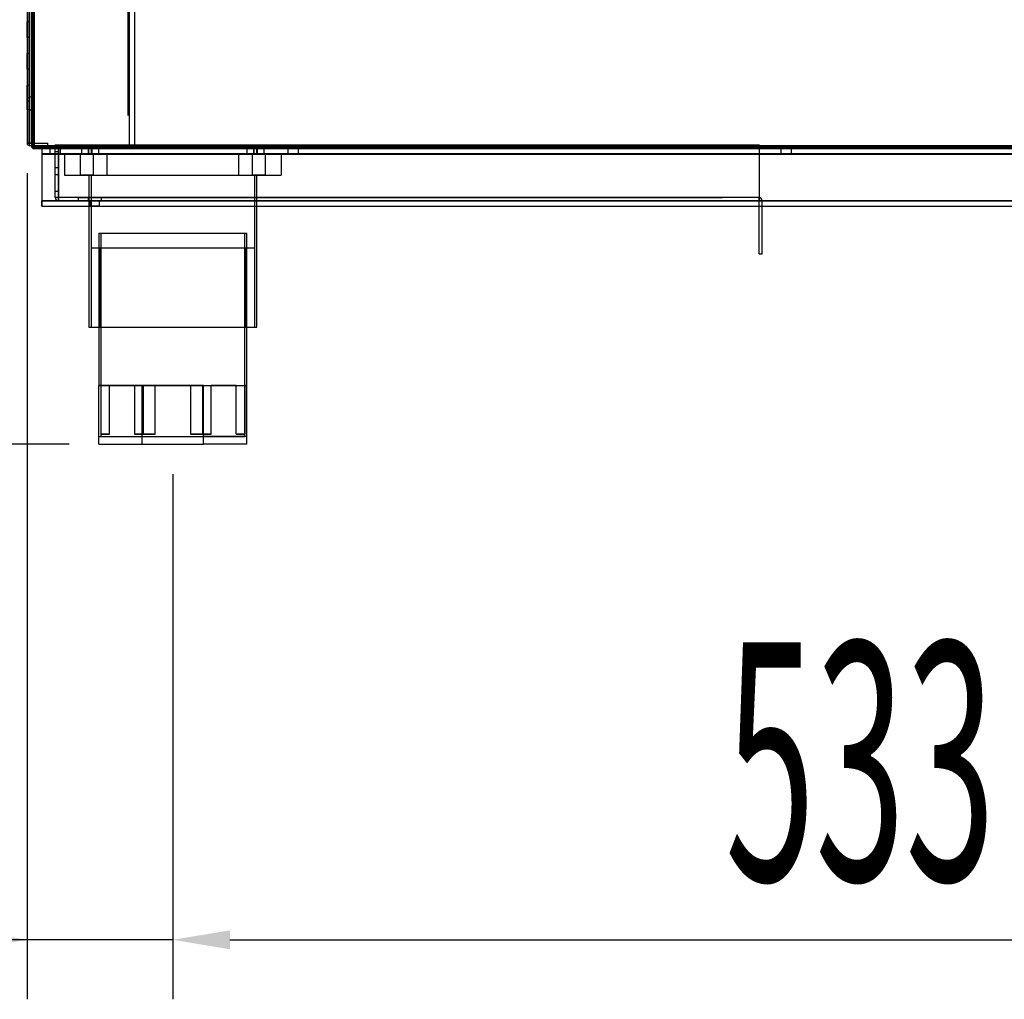
# Model space of a CAD drawing. Units: millimetres. Extents: x 10276 to 21781, y 425 to 7854.
# Drawn here: x 13355 to 13727, y 4449 to 4819 of the extents above; entities that cross this region are included whole.
import ezdxf

# ---------------------------------------------------------------- set-up
doc = ezdxf.new("R2010")
doc.units = ezdxf.units.MM
doc.layers.add('ACOTA', color=50, linetype='Continuous')
doc.styles.add('ACO', font='simplex.shx', dxfattribs={"width": 0.5})

msp = doc.modelspace()

# ---------------------------------------------------------------- linework, layer by layer
at = {"color": 7}
for p, q in [((13358.99, 6504.75), (13358.99, 4770.75)), ((13359.49, 6504.75), (13359.49, 4770.75)), ((13359.5, 6504.75), (13359.5, 4770.75)), ((13359.5, 6504.75), (13359.5, 4770.75)), ((13395.49, 5087.75), (13395.49, 4782.75)), ((13395.5, 5088.24), (13395.5, 4783.24)), ((13359.49, 4771.24), (13359.49, 5084.75)), ((13359.49, 4771.24), (13359.49, 5084.74)), ((13359.99, 5084.75), (13359.99, 4771.24)), ((13359.99, 4771.24), (13359.99, 5084.74)), ((13359.99, 4771.24), (13359.99, 5084.74)), ((13360, 4771.25), (13360, 5084.75)), ((13395.99, 5082.24), (13395.99, 4770.24)), ((13397.99, 5082.24), (13397.99, 4770.24)), ((13357.39, 5078.13), (13357.39, 4772.25)), ((13358.19, 5078.13), (13358.19, 4772.25)), ((13358.19, 4789.75), (13358.19, 5060.63)), ((13358.32, 5060.63), (13358.32, 4789.75)), ((13358.99, 5060.63), (13358.99, 4789.75)), ((13359.12, 5060.63), (13359.12, 4789.75)), ((13357.39, 4812.25), (13357.39, 4818.25)), ((13357.39, 4812.25), (13357.39, 4818.25)), ((13357.39, 4818.25), (13357.39, 4812.25)), ((13357.39, 4818.25), (13357.39, 4812.25)), ((13357.39, 4812.25), (13357.39, 4818.25)), ((13357.39, 4818.25), (13357.39, 4812.25)), ((13357.39, 4812.25), (13357.39, 4818.25)), ((13357.39, 4818.25), (13357.39, 4812.25)), ((13357.39, 4812.25), (13357.39, 4818.25)), ((13357.39, 4818.25), (13357.39, 4812.25)), ((13357.39, 4812.25), (13357.39, 4818.25)), ((13357.39, 4818.25), (13357.39, 4812.25)), ((13357.39, 4812.25), (13357.39, 4818.25)), ((13357.39, 4818.25), (13357.39, 4812.25)), ((13357.39, 4812.25), (13357.39, 4818.25)), ((13357.39, 4818.25), (13357.39, 4812.25)), ((13357.39, 4818.25), (13357.39, 4812.25)), ((13357.39, 4818.25), (13357.39, 4812.25)), ((13357.39, 4812.25), (13357.39, 4818.25)), ((13357.39, 4812.25), (13357.39, 4818.25)), ((13357.39, 4818.25), (13357.39, 4812.25)), ((13357.39, 4812.25), (13357.39, 4818.25)), ((13357.39, 4818.25), (13357.39, 4812.25)), ((13357.39, 4812.25), (13357.39, 4818.25)), ((13357.39, 4812.25), (13357.39, 4818.25)), ((13357.39, 4818.25), (13357.39, 4812.25)), ((13357.39, 4812.25), (13357.39, 4818.25)), ((13357.39, 4818.25), (13357.39, 4812.25)), ((13357.39, 4818.25), (13357.39, 4812.25)), ((13357.39, 4812.25), (13357.39, 4818.25)), ((13357.39, 4812.25), (13357.39, 4818.25)), ((13357.39, 4818.25), (13357.39, 4812.25)), ((13357.39, 4812.25), (13357.39, 4818.25)), ((13357.39, 4818.25), (13357.39, 4812.25)), ((13358.19, 4818.25), (13357.39, 4818.25)), ((13358.19, 4818.25), (13358.19, 4812.25)), ((13358.19, 4812.25), (13358.19, 4818.25)), ((13358.19, 4812.25), (13358.19, 4818.25)), ((13358.19, 4818.25), (13358.19, 4812.25)), ((13358.19, 4812.25), (13358.19, 4818.25)), ((13358.19, 4818.25), (13358.19, 4812.25)), ((13358.19, 4818.25), (13358.19, 4812.25)), ((13358.19, 4812.25), (13358.19, 4818.25)), ((13358.19, 4818.25), (13358.19, 4812.25)), ((13358.19, 4812.25), (13358.19, 4818.25)), ((13358.19, 4812.25), (13358.19, 4818.25)), ((13358.19, 4818.25), (13358.19, 4812.25)), ((13358.19, 4812.25), (13358.19, 4818.25)), ((13358.19, 4818.25), (13358.19, 4812.25)), ((13358.19, 4812.25), (13358.19, 4818.25)), ((13358.19, 4818.25), (13358.19, 4812.25)), ((13358.19, 4818.25), (13358.19, 4812.25)), ((13358.19, 4812.25), (13358.19, 4818.25)), ((13358.19, 4818.25), (13358.19, 4812.25)), ((13358.19, 4818.25), (13358.19, 4812.25)), ((13358.19, 4818.25), (13358.19, 4812.25)), ((13358.19, 4812.25), (13358.19, 4818.25)), ((13358.19, 4812.25), (13358.19, 4818.25)), ((13358.19, 4812.25), (13358.19, 4818.25)), ((13358.19, 4812.25), (13358.19, 4818.25)), ((13358.19, 4818.25), (13358.19, 4812.25)), ((13358.19, 4812.25), (13358.19, 4818.25)), ((13358.19, 4812.25), (13358.19, 4818.25)), ((13358.19, 4818.25), (13358.19, 4812.25)), ((13358.19, 4818.25), (13358.19, 4812.25)), ((13358.19, 4818.25), (13358.19, 4812.25)), ((13358.19, 4818.25), (13358.19, 4812.25)), ((13358.19, 4812.25), (13358.19, 4818.25)), ((13358.19, 4812.25), (13358.19, 4818.25)), ((13358.19, 4812.25), (13357.39, 4812.25)), ((13357.39, 4806.25), (13357.39, 4800.25)), ((13357.39, 4800.25), (13357.39, 4806.25)), ((13357.39, 4806.25), (13357.39, 4800.25)), ((13357.39, 4800.25), (13357.39, 4806.25)), ((13357.39, 4800.25), (13357.39, 4806.25)), ((13357.39, 4806.25), (13357.39, 4800.25)), ((13357.39, 4806.25), (13357.39, 4800.25)), ((13357.39, 4800.25), (13357.39, 4806.25)), ((13357.39, 4806.25), (13357.39, 4800.25)), ((13357.39, 4806.25), (13357.39, 4800.25)), ((13357.39, 4800.25), (13357.39, 4806.25)), ((13357.39, 4800.25), (13357.39, 4806.25)), ((13357.39, 4806.25), (13357.39, 4800.25)), ((13357.39, 4800.25), (13357.39, 4806.25)), ((13357.39, 4806.25), (13357.39, 4800.25)), ((13357.39, 4800.25), (13357.39, 4806.25)), ((13357.39, 4806.25), (13357.39, 4800.25)), ((13357.39, 4800.25), (13357.39, 4806.25)), ((13357.39, 4806.25), (13357.39, 4800.25)), ((13357.39, 4800.25), (13357.39, 4806.25)), ((13357.39, 4806.25), (13357.39, 4800.25)), ((13357.39, 4800.25), (13357.39, 4806.25)), ((13357.39, 4806.25), (13357.39, 4800.25)), ((13357.39, 4806.25), (13357.39, 4800.25)), ((13357.39, 4800.25), (13357.39, 4806.25)), ((13357.39, 4806.25), (13357.39, 4800.25)), ((13357.39, 4800.25), (13357.39, 4806.25)), ((13357.39, 4800.25), (13357.39, 4806.25)), ((13357.39, 4806.25), (13357.39, 4800.25)), ((13357.39, 4806.25), (13357.39, 4800.25)), ((13357.39, 4800.25), (13357.39, 4806.25)), ((13357.39, 4806.25), (13357.39, 4800.25)), ((13357.39, 4800.25), (13357.39, 4806.25)), ((13357.39, 4806.25), (13357.39, 4800.25)), ((13357.39, 4800.25), (13357.39, 4806.25)), ((13357.39, 4800.25), (13357.39, 4806.25)), ((13358.19, 4806.25), (13357.39, 4806.25)), ((13358.19, 4806.25), (13358.19, 4800.25)), ((13358.19, 4800.25), (13358.19, 4806.25)), ((13358.19, 4800.25), (13358.19, 4806.25)), ((13358.19, 4806.25), (13358.19, 4800.25)), ((13358.19, 4806.25), (13358.19, 4800.25)), ((13358.19, 4800.25), (13358.19, 4806.25)), ((13358.19, 4806.25), (13358.19, 4800.25)), ((13358.19, 4800.25), (13358.19, 4806.25)), ((13358.19, 4806.25), (13358.19, 4800.25)), ((13358.19, 4800.25), (13358.19, 4806.25)), ((13358.19, 4800.25), (13358.19, 4806.25)), ((13358.19, 4806.25), (13358.19, 4800.25)), ((13358.19, 4806.25), (13358.19, 4800.25)), ((13358.19, 4800.25), (13358.19, 4806.25)), ((13358.19, 4800.25), (13358.19, 4806.25)), ((13358.19, 4806.25), (13358.19, 4800.25)), ((13358.19, 4806.25), (13358.19, 4800.25)), ((13358.19, 4800.25), (13358.19, 4806.25)), ((13358.19, 4806.25), (13358.19, 4800.25)), ((13358.19, 4806.25), (13358.19, 4800.25)), ((13358.19, 4800.25), (13358.19, 4806.25)), ((13358.19, 4800.25), (13358.19, 4806.25)), ((13358.19, 4800.25), (13358.19, 4806.25)), ((13358.19, 4806.25), (13358.19, 4800.25)), ((13358.19, 4806.25), (13358.19, 4800.25)), ((13358.19, 4800.25), (13358.19, 4806.25)), ((13358.19, 4806.25), (13358.19, 4800.25)), ((13358.19, 4800.25), (13358.19, 4806.25)), ((13358.19, 4806.25), (13358.19, 4800.25)), ((13358.19, 4806.25), (13358.19, 4800.25)), ((13358.19, 4800.25), (13358.19, 4806.25)), ((13358.19, 4806.25), (13358.19, 4800.25)), ((13358.19, 4800.25), (13358.19, 4806.25)), ((13358.19, 4800.25), (13358.19, 4806.25)), ((13358.19, 4806.25), (13358.19, 4800.25)), ((13358.19, 4800.25), (13358.19, 4806.25)), ((13358.19, 4800.25), (13357.39, 4800.25)), ((13357.39, 4788.25), (13357.39, 4794.25)), ((13357.39, 4794.25), (13357.39, 4788.25)), ((13357.39, 4788.25), (13357.39, 4794.25)), ((13357.39, 4794.25), (13357.39, 4788.25)), ((13357.39, 4788.25), (13357.39, 4794.25)), ((13357.39, 4794.25), (13357.39, 4788.25)), ((13357.39, 4788.25), (13357.39, 4794.25)), ((13357.39, 4794.25), (13357.39, 4788.25)), ((13357.39, 4794.25), (13357.39, 4788.25)), ((13357.39, 4788.25), (13357.39, 4794.25)), ((13357.39, 4788.25), (13357.39, 4794.25)), ((13357.39, 4794.25), (13357.39, 4788.25)), ((13357.39, 4788.25), (13357.39, 4794.25)), ((13357.39, 4788.25), (13357.39, 4794.25)), ((13357.39, 4794.25), (13357.39, 4788.25)), ((13357.39, 4788.25), (13357.39, 4794.25)), ((13357.39, 4794.25), (13357.39, 4788.25)), ((13357.39, 4794.25), (13357.39, 4788.25)), ((13357.39, 4788.25), (13357.39, 4794.25)), ((13357.39, 4788.25), (13357.39, 4794.25)), ((13357.39, 4794.25), (13357.39, 4788.25)), ((13357.39, 4788.25), (13357.39, 4794.25)), ((13357.39, 4794.25), (13357.39, 4788.25)), ((13357.39, 4794.25), (13357.39, 4788.25)), ((13357.39, 4788.25), (13357.39, 4794.25)), ((13357.39, 4788.25), (13357.39, 4794.25)), ((13357.39, 4794.25), (13357.39, 4788.25)), ((13357.39, 4788.25), (13357.39, 4794.25)), ((13357.39, 4794.25), (13357.39, 4788.25)), ((13357.39, 4788.25), (13357.39, 4794.25)), ((13357.39, 4794.25), (13357.39, 4788.25)), ((13357.39, 4794.25), (13357.39, 4788.25)), ((13357.39, 4788.25), (13357.39, 4794.25)), ((13357.39, 4794.25), (13357.39, 4788.25)), ((13358.19, 4794.25), (13357.39, 4794.25)), ((13358.19, 4794.25), (13358.19, 4788.25)), ((13358.19, 4788.25), (13358.19, 4794.25)), ((13358.19, 4788.25), (13358.19, 4794.25)), ((13358.19, 4794.25), (13358.19, 4788.25)), ((13358.19, 4788.25), (13358.19, 4794.25)), ((13358.19, 4788.25), (13358.19, 4794.25)), ((13358.19, 4794.25), (13358.19, 4788.25)), ((13358.19, 4788.25), (13358.19, 4794.25)), ((13358.19, 4794.25), (13358.19, 4788.25)), ((13358.19, 4788.25), (13358.19, 4794.25)), ((13358.19, 4794.25), (13358.19, 4788.25)), ((13358.19, 4788.25), (13358.19, 4794.25)), ((13358.19, 4794.25), (13358.19, 4788.25)), ((13358.19, 4794.25), (13358.19, 4788.25)), ((13358.19, 4788.25), (13358.19, 4794.25)), ((13358.19, 4788.25), (13358.19, 4794.25)), ((13358.19, 4794.25), (13358.19, 4788.25)), ((13358.19, 4794.25), (13358.19, 4788.25)), ((13358.19, 4788.25), (13358.19, 4794.25)), ((13358.19, 4794.25), (13358.19, 4788.25)), ((13358.19, 4788.25), (13358.19, 4794.25)), ((13358.19, 4788.25), (13358.19, 4794.25)), ((13358.19, 4794.25), (13358.19, 4788.25)), ((13358.19, 4788.25), (13358.19, 4794.25)), ((13358.19, 4794.25), (13358.19, 4788.25)), ((13358.19, 4788.25), (13358.19, 4794.25)), ((13358.19, 4794.25), (13358.19, 4788.25)), ((13358.19, 4794.25), (13358.19, 4788.25)), ((13358.19, 4788.25), (13358.19, 4794.25)), ((13358.19, 4794.25), (13358.19, 4788.25)), ((13358.19, 4788.25), (13358.19, 4794.25)), ((13358.19, 4788.25), (13358.19, 4794.25)), ((13358.19, 4794.25), (13358.19, 4788.25)), ((13358.19, 4794.25), (13358.19, 4788.25)), ((13358.19, 4789.5), (13357.39, 4789.5)), ((13358.19, 4789.5), (13357.39, 4789.5)), ((13357.39, 4789.5), (13357.39, 4785)), ((13357.39, 4785), (13357.39, 4789.5)), ((13358.19, 4789.75), (13358.32, 4789.75)), ((13358.19, 4784.75), (13358.19, 4789.75)), ((13358.99, 4789.75), (13358.19, 4789.75)), ((13358.19, 4785), (13358.19, 4789.5)), ((13358.19, 4789.5), (13358.19, 4785)), ((13359.12, 4789.75), (13358.32, 4789.75)), ((13358.99, 4789.75), (13359.12, 4789.75)), ((13358.99, 4784.75), (13358.99, 4789.75)), ((13359.49, 4789), (13358.99, 4789)), ((13359.49, 4789), (13358.99, 4789)), ((13358.99, 4785.5), (13358.99, 4789)), ((13358.99, 4785.5), (13358.99, 4789)), ((13359.49, 4785.5), (13359.49, 4789)), ((13359.49, 4785.5), (13359.49, 4789)), ((13359.99, 4788.99), (13359.49, 4788.99)), ((13359.99, 4788.99), (13359.49, 4788.99)), ((13359.49, 4785.49), (13359.49, 4788.99)), ((13359.49, 4785.49), (13359.49, 4788.99)), ((13359.99, 4785.49), (13359.99, 4788.99)), ((13359.99, 4785.49), (13359.99, 4788.99)), ((13358.19, 4788.25), (13357.39, 4788.25)), ((13358.99, 4785.5), (13359.49, 4785.5)), ((13358.99, 4785.5), (13359.49, 4785.5)), ((13359.49, 4785.49), (13359.99, 4785.49)), ((13359.49, 4785.49), (13359.99, 4785.49)), ((13357.39, 4785), (13358.19, 4785)), ((13357.39, 4785), (13358.19, 4785)), ((13358.32, 4784.75), (13358.19, 4784.75)), ((13358.19, 4772.25), (13358.19, 4784.75)), ((13358.99, 4784.75), (13358.19, 4784.75)), ((13359.12, 4784.75), (13358.32, 4784.75)), ((13358.32, 4784.75), (13358.32, 4772.25)), ((13359.12, 4784.75), (13358.99, 4784.75)), ((13358.99, 4784.75), (13358.99, 4772.25)), ((13359.12, 4784.75), (13359.12, 4772.25)), ((13358.19, 4772.25), (13357.39, 4772.25)), ((13357.39, 4772.25), (13358.99, 4772.25)), ((13358.99, 4772.25), (13357.39, 4772.25)), ((13358.32, 4772.25), (13358.19, 4772.25)), ((13358.19, 4772.25), (13358.99, 4772.25)), ((13358.19, 4772.25), (13358.19, 4772.25)), ((13358.19, 4772.25), (13358.19, 4772.25)), ((13358.19, 4772.25), (13358.19, 4771.45)), ((13358.19, 4772.25), (13365.19, 4772.25)), ((13358.19, 4771.45), (13365.19, 4771.45)), ((13359.12, 4772.25), (13358.32, 4772.25)), ((13359.12, 4772.25), (13358.99, 4772.25)), ((13359.49, 4770.75), (13358.99, 4770.75)), ((13358.99, 4770.75), (13359.5, 4770.75)), ((13359.49, 4770.75), (13358.99, 4770.75)), ((13359.5, 4770.75), (13358.99, 4770.75)), ((13359.99, 4771.24), (13359.49, 4771.24)), ((13359.49, 4770.75), (13359.5, 4770.75)), ((13359.5, 4770.75), (13359.49, 4770.75)), ((13359.5, 4770.75), (14025.48, 4770.75)), ((13359.5, 4770.74), (13359.5, 4770.75)), ((13359.5, 4770.24), (13359.5, 4770.75)), ((13875.48, 4770.75), (13359.5, 4770.75)), ((13359.5, 4770.74), (13359.5, 4770.75)), ((13359.5, 4770.24), (13359.5, 4770.75)), ((13359.5, 4770.74), (13359.5, 4770.24)), ((14025.48, 4770.74), (13359.5, 4770.74)), ((13359.5, 4770.74), (13875.48, 4770.74)), ((13359.5, 4770.24), (13359.5, 4770.74)), ((13359.99, 4771.24), (13359.99, 4770.74)), ((13359.99, 4771.24), (13880, 4771.24)), ((13879.99, 4771.24), (13359.99, 4771.24)), ((13879.99, 4771.24), (13359.99, 4771.24)), ((13880, 4770.74), (13359.99, 4770.74)), ((13879.99, 4770.74), (13359.99, 4770.74)), ((13880, 4771.25), (13360, 4771.25)), ((13365.19, 4771.45), (13365.19, 4772.25)), ((13365.25, 4770.74), (13365.25, 4770.24)), ((13365.25, 4770.74), (13368.75, 4770.74)), ((13366.25, 4770.74), (13366.25, 4770.24)), ((13369.75, 4770.74), (13366.25, 4770.74)), ((13367.99, 4771.72), (13369.19, 4771.72)), ((13367.99, 4751.72), (13367.99, 4771.72)), ((13368.75, 4770.24), (13368.75, 4770.74)), ((13369.19, 4771.72), (13634.19, 4771.72)), ((13369.19, 4751.72), (13369.19, 4771.72)), ((13369.19, 4771.72), (13369.19, 4751.72)), ((13369.75, 4770.24), (13369.75, 4770.74)), ((13378.25, 4770.74), (13378.25, 4770.24)), ((13378.25, 4770.74), (13378.25, 4770.24)), ((13381.75, 4770.74), (13378.25, 4770.74)), ((13381.75, 4770.74), (13378.25, 4770.74)), ((13380.75, 4770.74), (13380.75, 4770.24)), ((13380.75, 4770.74), (13380.75, 4770.24)), ((13380.75, 4770.74), (13380.75, 4770.24)), ((13384.25, 4770.74), (13380.75, 4770.74)), ((13380.75, 4770.74), (13384.25, 4770.74)), ((13384.25, 4770.74), (13380.75, 4770.74)), ((13381.75, 4770.24), (13381.75, 4770.74)), ((13381.75, 4770.74), (13381.75, 4770.24)), ((13381.75, 4770.24), (13381.75, 4770.74)), ((13385.25, 4770.74), (13381.75, 4770.74)), ((13384.25, 4770.24), (13384.25, 4770.74)), ((13384.25, 4770.24), (13384.25, 4770.74)), ((13384.25, 4770.24), (13384.25, 4770.74)), ((13385.25, 4770.24), (13385.25, 4770.74)), ((13444.25, 4770.74), (13440.75, 4770.74)), ((13444.25, 4770.74), (13440.75, 4770.74)), ((13440.75, 4770.74), (13444.25, 4770.74)), ((13444.25, 4770.74), (13440.75, 4770.74)), ((13440.75, 4770.74), (13440.75, 4770.24)), ((13440.75, 4770.74), (13440.75, 4770.24)), ((13440.75, 4770.74), (13440.75, 4770.24)), ((13440.75, 4770.74), (13440.75, 4770.24)), ((13446.75, 4770.74), (13443.25, 4770.74)), ((13446.75, 4770.74), (13443.25, 4770.74)), ((13443.25, 4770.74), (13443.25, 4770.24)), ((13443.25, 4770.74), (13443.25, 4770.24)), ((13444.25, 4770.24), (13444.25, 4770.74)), ((13444.25, 4770.24), (13444.25, 4770.74)), ((13444.25, 4770.24), (13444.25, 4770.74)), ((13444.25, 4770.24), (13444.25, 4770.74)), ((13446.75, 4770.24), (13446.75, 4770.74)), ((13446.75, 4770.24), (13446.75, 4770.74)), ((13459.75, 4770.74), (13456.25, 4770.74)), ((13456.25, 4770.74), (13459.75, 4770.74)), ((13456.25, 4770.74), (13456.25, 4770.24)), ((13456.25, 4770.74), (13456.25, 4770.24)), ((13459.75, 4770.24), (13459.75, 4770.74)), ((13459.75, 4770.24), (13459.75, 4770.74)), ((13634.19, 4771.72), (13634.19, 4751.72)), ((13642.75, 4770.74), (13642.75, 4770.24)), ((13642.75, 4770.74), (13642.75, 4770.24)), ((13646.25, 4770.74), (13642.75, 4770.74)), ((13646.25, 4770.74), (13642.75, 4770.74)), ((13646.25, 4770.24), (13646.25, 4770.74)), ((13646.25, 4770.24), (13646.25, 4770.74)), ((14025.48, 4770.24), (13359.5, 4770.24)), ((13359.5, 4770.24), (13875.48, 4770.24)), ((14022.99, 4770.24), (13362.99, 4770.24)), ((13362.99, 4770.24), (13856, 4770.24)), ((13362.99, 4770.24), (13362.99, 4768.24)), ((13362.99, 4770.24), (13362.99, 4768.14)), ((13362.99, 4770.24), (13362.99, 4768.14)), ((13362.99, 4768.24), (13856, 4768.24)), ((14022.99, 4768.24), (13362.99, 4768.24)), ((13362.99, 4768.24), (13362.99, 4768.14)), ((13362.99, 4768.24), (13362.99, 4768.14)), ((13362.99, 4768.14), (13362.99, 4750.62)), ((13362.99, 4768.14), (13856, 4768.14)), ((13365.25, 4770.24), (13368.75, 4770.24)), ((13366, 4770.24), (13366, 4768.24)), ((13366, 4770.24), (13366, 4768.24)), ((13366, 4770.24), (13370, 4770.24)), ((13366, 4770.24), (13370, 4770.24)), ((13366, 4768.24), (13370, 4768.24)), ((13366, 4768.24), (13370, 4768.24)), ((13369.75, 4770.24), (13366.25, 4770.24)), ((13367.99, 4769.22), (13369.19, 4769.22)), ((13367.99, 4754.22), (13367.99, 4769.22)), ((13369.19, 4754.22), (13369.19, 4769.22)), ((13370, 4768.24), (13370, 4770.24)), ((13370, 4768.24), (13370, 4770.24)), ((13371.5, 4768.24), (13453.5, 4768.24)), ((13371.5, 4768.24), (13371.5, 4760.24)), ((13377.5, 4768.24), (13377.5, 4760.24)), ((13377.5, 4768.24), (13377.5, 4760.24)), ((13377.5, 4768.24), (13377.5, 4760.24)), ((13377.5, 4768.24), (13377.5, 4760.24)), ((13382.5, 4768.24), (13377.52, 4768.24)), ((13382.5, 4768.24), (13377.52, 4768.24)), ((13382.5, 4768.24), (13377.52, 4768.24)), ((13382.5, 4768.24), (13377.52, 4768.24)), ((13378, 4770.24), (13378, 4768.24)), ((13378, 4770.24), (13378, 4768.24)), ((13378, 4770.24), (13378, 4768.24)), ((13378, 4770.24), (13378, 4768.24)), ((13378, 4770.24), (13381.99, 4770.24)), ((13381.99, 4770.24), (13378, 4770.24)), ((13378, 4768.24), (13381.99, 4768.24)), ((13381.99, 4768.24), (13378, 4768.24)), ((13378.03, 4770.24), (13381.99, 4770.24)), ((13381.99, 4770.24), (13378.03, 4770.24)), ((13378.03, 4768.24), (13381.99, 4768.24)), ((13381.99, 4768.24), (13378.03, 4768.24)), ((13381.75, 4770.24), (13378.25, 4770.24)), ((13381.75, 4770.24), (13378.25, 4770.24)), ((13380.5, 4770.24), (13380.5, 4768.24)), ((13380.5, 4770.24), (13380.5, 4768.24)), ((13380.5, 4770.24), (13380.5, 4768.24)), ((13380.5, 4770.24), (13380.5, 4768.24)), ((13384.5, 4770.24), (13380.51, 4770.24)), ((13380.51, 4770.24), (13384.5, 4770.24)), ((13384.47, 4770.24), (13380.51, 4770.24)), ((13380.51, 4770.24), (13384.47, 4770.24)), ((13384.5, 4768.24), (13380.51, 4768.24)), ((13380.51, 4768.24), (13384.5, 4768.24)), ((13384.47, 4768.24), (13380.51, 4768.24)), ((13380.51, 4768.24), (13384.47, 4768.24)), ((13380.59, 4770.24), (13380.59, 4768.24)), ((13380.72, 4768.24), (13380.72, 4770.24)), ((13384.25, 4770.24), (13380.75, 4770.24)), ((13380.75, 4770.24), (13384.25, 4770.24)), ((13384.25, 4770.24), (13380.75, 4770.24)), ((13385.25, 4770.24), (13381.75, 4770.24)), ((13381.78, 4768.24), (13381.78, 4770.24)), ((13381.91, 4770.24), (13381.91, 4768.24)), ((13382, 4768.24), (13382, 4770.24)), ((13382, 4768.24), (13382, 4770.24)), ((13382, 4768.24), (13382, 4770.24)), ((13382, 4768.24), (13382, 4770.24)), ((13382.5, 4760.24), (13382.5, 4768.24)), ((13382.5, 4760.24), (13382.5, 4768.24)), ((13382.5, 4760.24), (13382.5, 4768.24)), ((13382.5, 4760.24), (13382.5, 4768.24)), ((13384.5, 4768.24), (13384.5, 4770.24)), ((13384.5, 4768.24), (13384.5, 4770.24)), ((13384.5, 4768.24), (13384.5, 4770.24)), ((13384.5, 4768.24), (13384.5, 4770.24)), ((13387.5, 4768.24), (13387.5, 4760.24)), ((13387.5, 4768.24), (13387.5, 4760.24)), ((13437.5, 4768.24), (13387.5, 4768.24)), ((13437.5, 4768.24), (13387.5, 4768.24)), ((13395.99, 4770.24), (13397.99, 4770.24)), ((13395.99, 4770.24), (13397.99, 4770.24)), ((13395.99, 4770.24), (13397.99, 4770.24)), ((13397.99, 4770.24), (13473.99, 4770.24)), ((13437.5, 4760.24), (13437.5, 4768.24)), ((13437.5, 4760.24), (13437.5, 4768.24)), ((13444.49, 4770.24), (13440.5, 4770.24)), ((13440.5, 4770.24), (13444.49, 4770.24)), ((13440.5, 4770.24), (13440.5, 4768.24)), ((13440.5, 4770.24), (13440.5, 4768.24)), ((13440.5, 4770.24), (13440.5, 4768.24)), ((13440.5, 4770.24), (13440.5, 4768.24)), ((13444.49, 4768.24), (13440.5, 4768.24)), ((13440.5, 4768.24), (13444.49, 4768.24)), ((13444.49, 4770.24), (13440.53, 4770.24)), ((13440.53, 4770.24), (13444.49, 4770.24)), ((13444.49, 4768.24), (13440.53, 4768.24)), ((13440.53, 4768.24), (13444.49, 4768.24)), ((13444.25, 4770.24), (13440.75, 4770.24)), ((13444.25, 4770.24), (13440.75, 4770.24)), ((13440.75, 4770.24), (13444.25, 4770.24)), ((13444.25, 4770.24), (13440.75, 4770.24)), ((13442.5, 4768.24), (13442.5, 4760.24)), ((13442.5, 4768.24), (13442.5, 4760.24)), ((13442.5, 4768.24), (13442.5, 4760.24)), ((13442.5, 4768.24), (13442.5, 4760.24)), ((13447.5, 4768.24), (13442.52, 4768.24)), ((13447.5, 4768.24), (13442.52, 4768.24)), ((13447.5, 4768.24), (13442.52, 4768.24)), ((13447.5, 4768.24), (13442.52, 4768.24)), ((13443, 4770.24), (13443, 4768.24)), ((13443, 4770.24), (13443, 4768.24)), ((13443, 4770.24), (13443, 4768.24)), ((13443, 4770.24), (13443, 4768.24)), ((13443.01, 4770.24), (13446.97, 4770.24)), ((13446.97, 4770.24), (13443.01, 4770.24)), ((13443.01, 4770.24), (13447, 4770.24)), ((13447, 4770.24), (13443.01, 4770.24)), ((13443.01, 4768.24), (13446.97, 4768.24)), ((13446.97, 4768.24), (13443.01, 4768.24)), ((13443.01, 4768.24), (13447, 4768.24)), ((13447, 4768.24), (13443.01, 4768.24)), ((13443.09, 4770.24), (13443.09, 4768.24)), ((13443.22, 4768.24), (13443.22, 4770.24)), ((13446.75, 4770.24), (13443.25, 4770.24)), ((13446.75, 4770.24), (13443.25, 4770.24)), ((13444.28, 4768.24), (13444.28, 4770.24)), ((13444.41, 4770.24), (13444.41, 4768.24)), ((13444.5, 4768.24), (13444.5, 4770.24)), ((13444.5, 4768.24), (13444.5, 4770.24)), ((13444.5, 4768.24), (13444.5, 4770.24)), ((13444.5, 4768.24), (13444.5, 4770.24)), ((13447, 4768.24), (13447, 4770.24)), ((13447, 4768.24), (13447, 4770.24)), ((13447, 4768.24), (13447, 4770.24)), ((13447, 4768.24), (13447, 4770.24)), ((13447.5, 4760.24), (13447.5, 4768.24)), ((13447.5, 4760.24), (13447.5, 4768.24)), ((13447.5, 4760.24), (13447.5, 4768.24)), ((13447.5, 4760.24), (13447.5, 4768.24)), ((13453.5, 4768.24), (13453.5, 4760.24)), ((13456, 4770.24), (13460, 4770.24)), ((13456, 4770.24), (13460, 4770.24)), ((13456, 4770.24), (13456, 4768.24)), ((13456, 4770.24), (13456, 4768.24)), ((13456, 4768.24), (13460, 4768.24)), ((13456, 4768.24), (13460, 4768.24)), ((13459.75, 4770.24), (13456.25, 4770.24)), ((13456.25, 4770.24), (13459.75, 4770.24)), ((13460, 4768.24), (13460, 4770.24)), ((13460, 4768.24), (13460, 4770.24)), ((13642.5, 4770.24), (13642.5, 4768.24)), ((13642.5, 4770.24), (13642.5, 4768.24)), ((13642.5, 4770.24), (13646.5, 4770.24)), ((13642.5, 4770.24), (13646.5, 4770.24)), ((13642.5, 4768.24), (13646.5, 4768.24)), ((13642.5, 4768.24), (13646.5, 4768.24)), ((13646.25, 4770.24), (13642.75, 4770.24)), ((13646.25, 4770.24), (13642.75, 4770.24)), ((13646.5, 4768.24), (13646.5, 4770.24)), ((13646.5, 4768.24), (13646.5, 4770.24)), ((13369.19, 4762.97), (13367.99, 4762.97)), ((13367.99, 4760.47), (13367.99, 4762.97)), ((13369.19, 4760.47), (13369.19, 4762.97)), ((13367.99, 4760.47), (13369.19, 4760.47)), ((13371.5, 4760.24), (13453.5, 4760.24)), ((13382.5, 4760.24), (13377.52, 4760.24)), ((13382.5, 4760.24), (13377.52, 4760.24)), ((13382.5, 4760.24), (13377.52, 4760.24)), ((13382.5, 4760.24), (13377.52, 4760.24)), ((13380.75, 4760.24), (13380.75, 4702.74)), ((13380.75, 4760.24), (13380.75, 4702.74)), ((13380.75, 4760.24), (13444.25, 4760.24)), ((13380.75, 4760.24), (13444.25, 4760.24)), ((13381.55, 4760.24), (13381.55, 4702.74)), ((13381.55, 4760.24), (13381.55, 4702.74)), ((13381.55, 4760.24), (13443.43, 4760.24)), ((13381.55, 4760.24), (13443.43, 4760.24)), ((13387.5, 4760.24), (13437.5, 4760.24)), ((13387.5, 4760.24), (13437.5, 4760.24)), ((13447.5, 4760.24), (13442.52, 4760.24)), ((13447.5, 4760.24), (13442.52, 4760.24)), ((13447.5, 4760.24), (13442.52, 4760.24)), ((13447.5, 4760.24), (13442.52, 4760.24)), ((13443.45, 4702.74), (13443.45, 4760.24)), ((13443.45, 4702.74), (13443.45, 4760.24)), ((13444.25, 4702.74), (13444.25, 4760.24)), ((13444.25, 4702.74), (13444.25, 4760.24)), ((13367.99, 4754.22), (13369.19, 4754.22)), ((13362.99, 4750.62), (13856, 4750.62)), ((13362.99, 4750.62), (13362.99, 4748.52)), ((13362.99, 4750.62), (13362.99, 4750.52)), ((13362.99, 4750.62), (13362.99, 4750.52)), ((13362.99, 4750.62), (13362.99, 4748.52)), ((13362.99, 4750.52), (13914.99, 4750.52)), ((13362.99, 4748.52), (13362.99, 4750.52)), ((13362.99, 4748.52), (13914.99, 4748.52)), ((13369.19, 4751.72), (13367.99, 4751.72)), ((13634.19, 4751.72), (13369.19, 4751.72)), ((13369.19, 4751.72), (13369.19, 4751.72)), ((13369.19, 4750.52), (13369.19, 4751.72)), ((13369.19, 4751.72), (13369.19, 4750.52)), ((13634.19, 4751.72), (13369.19, 4751.72)), ((13369.19, 4751.72), (13369.19, 4751.72)), ((13369.19, 4750.52), (13369.19, 4751.72)), ((13634.19, 4750.52), (13369.19, 4750.52)), ((13376.69, 4751.72), (13376.69, 4750.52)), ((13391.69, 4751.72), (13376.74, 4751.72)), ((13391.69, 4750.52), (13376.74, 4750.52)), ((13377.19, 4751.72), (13620.19, 4751.72)), ((13390.19, 4751.72), (13378.19, 4751.72)), ((13380.49, 4751.72), (13380.49, 4750.52)), ((13380.49, 4751.72), (13380.49, 4750.52)), ((13385.49, 4751.72), (13380.49, 4751.72)), ((13380.49, 4751.72), (13385.49, 4751.72)), ((13385.49, 4750.52), (13380.49, 4750.52)), ((13380.49, 4750.52), (13385.49, 4750.52)), ((13381.24, 4750.52), (13381.24, 4748.52)), ((13381.24, 4750.52), (13381.24, 4748.52)), ((13384.74, 4750.52), (13381.24, 4750.52)), ((13384.74, 4750.52), (13381.24, 4750.52)), ((13384.74, 4748.52), (13381.24, 4748.52)), ((13384.74, 4748.52), (13381.24, 4748.52)), ((13384.74, 4748.52), (13384.74, 4750.52)), ((13384.74, 4748.52), (13384.74, 4750.52)), ((13385.49, 4750.52), (13385.49, 4751.72)), ((13385.49, 4750.52), (13385.49, 4751.72)), ((13634.19, 4751.72), (13634.19, 4750.52)), ((13634.19, 4751.72), (13634.19, 4751.72)), ((13634.19, 4750.52), (13634.19, 4751.72)), ((13634.19, 4751.72), (13634.19, 4751.72)), ((13634.19, 4751.72), (13634.19, 4750.52)), ((13635.4, 4750.52), (13634.2, 4750.52)), ((13634.2, 4730.52), (13634.2, 4750.52)), ((13635.4, 4730.52), (13635.4, 4750.52)), ((13384.5, 4738.24), (13384.5, 4680.64)), ((13384.5, 4738.24), (13384.5, 4680.64)), ((13384.5, 4738.24), (13440.5, 4738.24)), ((13384.5, 4738.24), (13440.5, 4738.24)), ((13385.3, 4738.24), (13385.3, 4661.44)), ((13385.3, 4738.24), (13385.3, 4661.44)), ((13385.3, 4738.24), (13439.7, 4738.24)), ((13385.3, 4738.24), (13439.7, 4738.24)), ((13439.7, 4661.44), (13439.7, 4738.24)), ((13439.7, 4661.44), (13439.7, 4738.24)), ((13440.5, 4680.64), (13440.5, 4738.24)), ((13440.5, 4680.64), (13440.5, 4738.24)), ((13381.55, 4732.74), (13381.55, 4702.74)), ((13381.55, 4732.74), (13381.55, 4702.74)), ((13381.55, 4732.74), (13443.45, 4732.74)), ((13381.55, 4732.74), (13443.45, 4732.74)), ((13385.05, 4732.74), (13385.05, 4702.74)), ((13385.05, 4732.74), (13385.05, 4702.74)), ((13385.05, 4732.74), (13439.95, 4732.74)), ((13385.05, 4732.74), (13439.95, 4732.74)), ((13439.95, 4702.74), (13439.95, 4732.74)), ((13439.95, 4702.74), (13439.95, 4732.74)), ((13443.45, 4702.74), (13443.45, 4732.74)), ((13443.45, 4702.74), (13443.45, 4732.74)), ((13634.2, 4730.52), (13635.4, 4730.52)), ((13380.75, 4702.74), (13444.25, 4702.74)), ((13380.75, 4702.74), (13444.25, 4702.74)), ((13381.55, 4702.74), (13443.45, 4702.74)), ((13381.55, 4702.74), (13443.45, 4702.74)), ((13385.05, 4702.74), (13439.95, 4702.74)), ((13385.05, 4702.74), (13439.95, 4702.74)), ((13384.5, 4680.64), (13385.3, 4680.64)), ((13385.3, 4680.64), (13384.5, 4680.64)), ((13392.7, 4680.64), (13384.5, 4680.64)), ((13384.5, 4661.44), (13384.5, 4680.64)), ((13384.5, 4680.64), (13385.3, 4680.64)), ((13385.3, 4680.64), (13384.5, 4680.64)), ((13385.3, 4680.64), (13385.3, 4662.24)), ((13385.3, 4680.64), (13388.57, 4680.64)), ((13388.57, 4680.64), (13392.7, 4680.64)), ((13388.57, 4662.24), (13388.57, 4680.64)), ((13392.7, 4680.64), (13388.57, 4680.64)), ((13388.57, 4680.64), (13392.7, 4680.64)), ((13392.7, 4680.64), (13388.57, 4680.64)), ((13392.7, 4680.64), (13397.97, 4680.64)), ((13397.97, 4680.64), (13392.7, 4680.64)), ((13400.9, 4680.64), (13392.7, 4680.64)), ((13392.7, 4680.64), (13397.97, 4680.64)), ((13397.97, 4680.64), (13392.7, 4680.64)), ((13397.97, 4680.64), (13397.97, 4662.24)), ((13397.97, 4680.64), (13401.23, 4680.64)), ((13400.9, 4661.44), (13400.9, 4680.64)), ((13412.5, 4680.64), (13400.9, 4680.64)), ((13401.23, 4680.64), (13405.85, 4680.64)), ((13401.23, 4680.64), (13401.23, 4662.24)), ((13405.85, 4680.64), (13412.5, 4680.64)), ((13405.85, 4662.24), (13405.85, 4680.64)), ((13412.5, 4680.64), (13405.85, 4680.64)), ((13405.85, 4680.64), (13412.5, 4680.64)), ((13412.5, 4680.64), (13405.85, 4680.64)), ((13412.5, 4680.64), (13419.14, 4680.64)), ((13419.14, 4680.64), (13412.5, 4680.64)), ((13424.1, 4680.64), (13412.5, 4680.64)), ((13412.5, 4680.64), (13419.14, 4680.64)), ((13419.14, 4680.64), (13412.5, 4680.64)), ((13419.14, 4680.64), (13419.14, 4662.24)), ((13419.14, 4680.64), (13423.77, 4680.64)), ((13423.77, 4680.64), (13427.03, 4680.64)), ((13423.77, 4680.64), (13423.77, 4662.24)), ((13424.1, 4680.64), (13432.3, 4680.64)), ((13424.1, 4661.44), (13424.1, 4680.64)), ((13427.03, 4662.24), (13427.03, 4680.64)), ((13432.3, 4680.64), (13427.03, 4680.64)), ((13427.03, 4680.64), (13432.3, 4680.64)), ((13432.3, 4680.64), (13427.03, 4680.64)), ((13427.03, 4680.64), (13432.3, 4680.64)), ((13436.43, 4680.64), (13432.3, 4680.64)), ((13432.3, 4680.64), (13436.43, 4680.64)), ((13432.3, 4680.64), (13440.5, 4680.64)), ((13436.43, 4680.64), (13432.3, 4680.64)), ((13432.3, 4680.64), (13436.43, 4680.64)), ((13436.43, 4662.24), (13436.43, 4680.64)), ((13436.43, 4680.64), (13439.7, 4680.64)), ((13439.7, 4680.64), (13439.7, 4662.24)), ((13439.7, 4680.64), (13440.5, 4680.64)), ((13440.5, 4680.64), (13439.7, 4680.64)), ((13439.7, 4680.64), (13440.5, 4680.64)), ((13440.5, 4680.64), (13439.7, 4680.64)), ((13440.5, 4661.44), (13440.5, 4680.64)), ((13384.5, 4658.44), (13384.5, 4661.44)), ((13384.5, 4661.44), (13400.9, 4661.44)), ((13385.3, 4662.24), (13388.57, 4662.24)), ((13388.57, 4662.24), (13385.3, 4662.24)), ((13385.3, 4662.24), (13388.57, 4662.24)), ((13385.3, 4662.24), (13388.57, 4662.24)), ((13388.57, 4662.24), (13385.3, 4662.24)), ((13385.3, 4661.44), (13439.7, 4661.44)), ((13385.3, 4661.44), (13439.7, 4661.44)), ((13397.97, 4662.24), (13405.85, 4662.24)), ((13405.85, 4662.24), (13397.97, 4662.24)), ((13397.97, 4662.24), (13401.23, 4662.24)), ((13397.97, 4662.24), (13405.85, 4662.24)), ((13405.85, 4662.24), (13397.97, 4662.24)), ((13400.9, 4661.44), (13424.1, 4661.44)), ((13400.9, 4658.44), (13400.9, 4661.44)), ((13405.85, 4662.24), (13401.23, 4662.24)), ((13419.14, 4662.24), (13427.03, 4662.24)), ((13427.03, 4662.24), (13419.14, 4662.24)), ((13419.14, 4662.24), (13423.77, 4662.24)), ((13419.14, 4662.24), (13427.03, 4662.24)), ((13427.03, 4662.24), (13419.14, 4662.24)), ((13423.77, 4662.24), (13427.03, 4662.24)), ((13424.1, 4658.44), (13424.1, 4661.44)), ((13440.5, 4661.44), (13424.1, 4661.44)), ((13439.7, 4662.24), (13436.43, 4662.24)), ((13436.43, 4662.24), (13439.7, 4662.24)), ((13436.43, 4662.24), (13439.7, 4662.24)), ((13439.7, 4662.24), (13436.43, 4662.24)), ((13436.43, 4662.24), (13439.7, 4662.24)), ((13440.5, 4658.44), (13440.5, 4661.44)), ((13384.5, 4658.44), (13400.9, 4658.44)), ((13400.9, 4658.44), (13424.1, 4658.44)), ((13440.5, 4658.44), (13424.1, 4658.44))]:
    msp.add_line(p, q, dxfattribs=at)
for centre, radius, start, end in [((13358.19, 4772.25), 0.801, 180, 270), ((13358.19, 4772.25), 0.801, 180, 270), ((13358.19, 4772.25), 0.001, 180, 270), ((13358.19, 4772.25), 0.001, 180, 270), ((13369.19, 4751.72), 1.2, 180, 270), ((13369.19, 4751.72), 1.2, 180, 270), ((13369.19, 4751.72), 0.001, 180, 270), ((13369.19, 4751.72), 0.001, 180, 270), ((13634.19, 4750.52), 1.2, 0, 90), ((13634.19, 4750.52), 1.2, 0, 90), ((13634.19, 4750.52), 0.001, 0, 90), ((13634.19, 4750.52), 0.001, 0, 90)]:
    msp.add_arc(centre, radius, start, end, dxfattribs=at)
for points in [[(13358.99, 4770.75), (13359, 4770.75), (13359.02, 4770.75), (13359.13, 4770.75), (13359.3, 4770.75), (13359.44, 4770.75), (13359.5, 4770.75)], [(13358.99, 4770.75), (13359, 4770.75), (13359.02, 4770.75), (13359.13, 4770.75), (13359.3, 4770.75), (13359.44, 4770.75), (13359.5, 4770.75)], [(13359.49, 4771.24), (13359.5, 4771.24), (13359.52, 4771.24), (13359.63, 4771.24), (13359.8, 4771.25), (13359.94, 4771.25), (13360, 4771.25)], [(13359.99, 4771.24), (13359.93, 4771.24), (13359.8, 4771.24), (13359.63, 4771.24), (13359.52, 4771.24), (13359.5, 4771.24), (13359.49, 4771.24)], [(13359.49, 4770.75), (13359.49, 4770.75), (13359.49, 4770.75), (13359.5, 4770.75), (13359.5, 4770.75), (13359.5, 4770.75), (13359.5, 4770.75)], [(13359.49, 4770.75), (13359.49, 4770.75), (13359.49, 4770.75), (13359.5, 4770.75), (13359.5, 4770.75), (13359.5, 4770.75), (13359.5, 4770.75)], [(13359.5, 4770.75), (13359.5, 4770.75), (13359.5, 4770.74), (13359.5, 4770.74), (13359.5, 4770.74), (13359.5, 4770.74), (13359.5, 4770.74)], [(13359.5, 4770.75), (13359.5, 4770.68), (13359.5, 4770.55), (13359.5, 4770.38), (13359.5, 4770.26), (13359.5, 4770.25), (13359.5, 4770.24)], [(13359.5, 4770.75), (13359.5, 4770.68), (13359.5, 4770.55), (13359.5, 4770.38), (13359.5, 4770.26), (13359.5, 4770.25), (13359.5, 4770.24)], [(13359.5, 4770.75), (13359.5, 4770.75), (13359.5, 4770.74), (13359.5, 4770.74), (13359.5, 4770.74), (13359.5, 4770.74), (13359.5, 4770.74)], [(13359.99, 4771.24), (13359.99, 4771.24), (13359.99, 4771.24), (13360, 4771.24), (13360, 4771.25), (13360, 4771.25), (13360, 4771.25)], [(13360, 4771.25), (13360, 4771.25), (13360, 4771.24), (13360, 4771.24), (13360, 4771.24), (13359.99, 4771.24), (13359.99, 4771.24)], [(13360, 4771.25), (13360, 4771.18), (13360, 4771.05), (13360, 4770.88), (13360, 4770.76), (13359.99, 4770.75), (13359.99, 4770.74)], [(13359.99, 4771.24), (13359.99, 4771.24), (13359.99, 4771.24), (13359.99, 4771.24), (13359.99, 4771.24), (13359.99, 4771.24), (13359.99, 4771.24)], [(13359.99, 4771.24), (13359.99, 4771.24), (13359.99, 4771.24), (13359.99, 4771.24), (13359.99, 4771.24), (13359.99, 4771.24), (13359.99, 4771.24)], [(13359.99, 4770.74), (13359.99, 4770.75), (13359.99, 4770.76), (13359.99, 4770.88), (13359.99, 4771.04), (13359.99, 4771.17), (13359.99, 4771.24)]]:
    msp.add_open_spline(points, degree=3, dxfattribs=at)
at = {"layer": 'ACOTA'}
for p, q in [((13357.39, 4761), (13357.39, 4448.56)), ((13373.25, 4658.44), (12993.94, 4658.44)), ((13412.5, 4647.19), (13412.5, 4448.56)), ((13412.5, 4647.19), (13412.5, 4448.56)), ((13357.39, 4471.06), (13315.68, 4471.06)), ((13412.5, 4471.06), (13357.39, 4471.06)), ((13434.1, 4471.06), (13924.38, 4471.06)), ((13434.1, 4471.06), (13455.7, 4471.06))]:
    msp.add_line(p, q, dxfattribs=at)
for points in [[(13335.79, 4467.46), (13335.79, 4474.66), (13357.39, 4471.06)], [(13434.1, 4474.66), (13434.1, 4467.46), (13412.5, 4471.06)], [(13434.1, 4474.66), (13434.1, 4467.46), (13412.5, 4471.06)]]:
    msp.add_solid(points, dxfattribs=at)

# ---------------------------------------------------------------- texts
at = {"layer": 'ACOTA', "style": 'ACO', "width": 0.5}
msp.add_text('533', height=90, dxfattribs=at).set_placement((13621.38, 4493.56))

doc.saveas('drawing.dxf')
